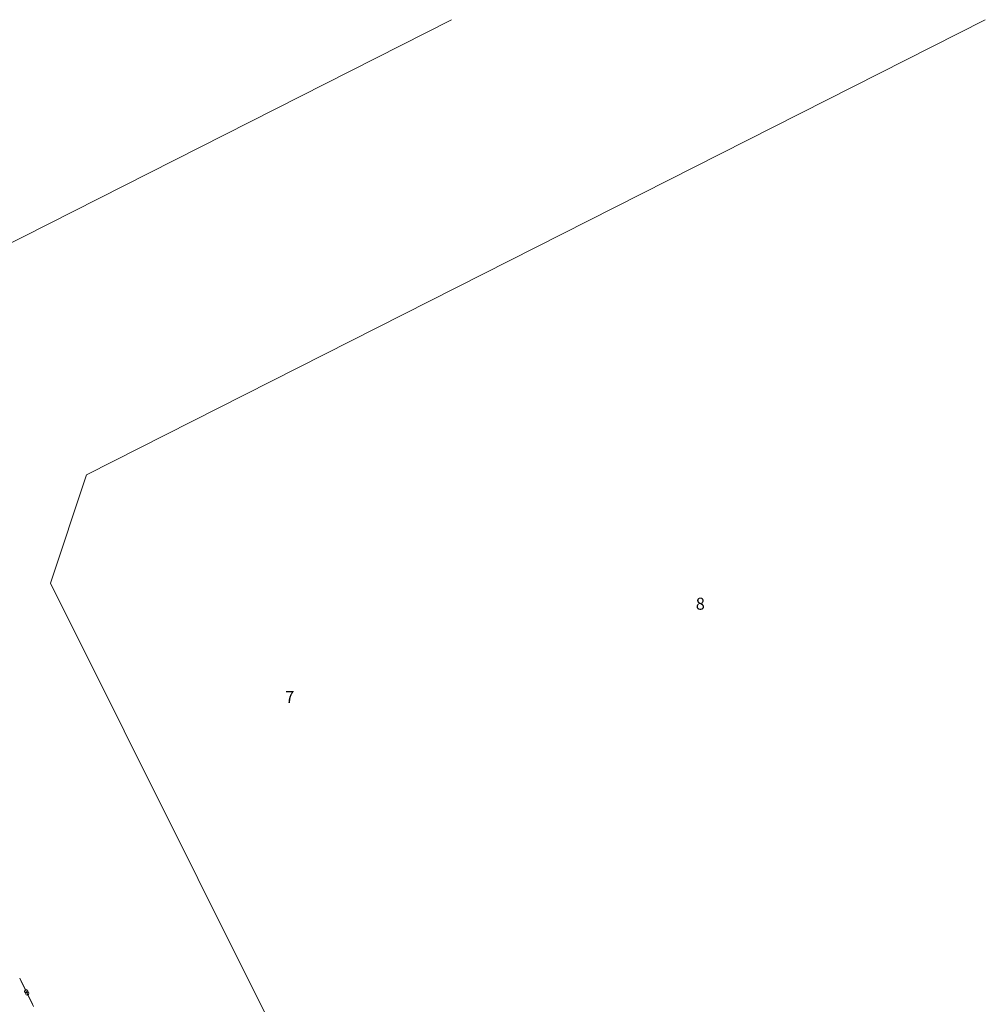
# Model space of a CAD drawing. Units: millimetres. Extents: x 544563 to 545698, y 4539030 to 4540116.
# Drawn here: x 544779 to 544839, y 4539874 to 4539935 of the extents above; entities that cross this region are included whole.
import ezdxf

# ---------------------------------------------------------------- set-up
doc = ezdxf.new("R2010")
doc.units = ezdxf.units.MM
for name, color, linetype, lineweight in [('ALTYAPI_SU_ERKAN', 4, 'Continuous', 0), ('KAD_PARSELNO', 3, 'Continuous', 0), ('PLAN_ADAKENARI', 7, 'Continuous', 0)]:
    doc.layers.add(name, color=color, linetype=linetype, lineweight=lineweight)
doc.styles.get("Standard").update_dxf_attribs({"font": 'times.ttf'})

msp = doc.modelspace()

# ---------------------------------------------------------------- linework, layer by layer
at = {"layer": 'ALTYAPI_SU_ERKAN', "lineweight": 0}
for p, q in [((544778.952, 4539874.791, 2.32), (544778.556, 4539875.6, 2.32)), ((544778.622, 4539875.466, 2.32), (544779.017, 4539874.657, 2.32)), ((544778.846, 4539874.78, 2.32), (544778.875, 4539874.865, 2.32)), ((544778.878, 4539874.715, 2.32), (544778.846, 4539874.78, 2.32)), ((544778.875, 4539874.865, 2.32), (544778.94, 4539874.897, 2.32)), ((544778.963, 4539874.686, 2.32), (544778.878, 4539874.715, 2.32)), ((544778.911, 4539874.646, 2.32), (544778.941, 4539874.731, 2.32)), ((544778.94, 4539874.897, 2.32), (544779.025, 4539874.868, 2.32)), ((544778.941, 4539874.731, 2.32), (544779.006, 4539874.763, 2.32)), ((544779.347, 4539873.983, 2.32), (544778.952, 4539874.791, 2.32)), ((544779.028, 4539874.718, 2.32), (544778.963, 4539874.686, 2.32)), ((544779.006, 4539874.763, 2.32), (544779.091, 4539874.734, 2.32)), ((544779.025, 4539874.868, 2.32), (544779.057, 4539874.803, 2.32)), ((544779.057, 4539874.803, 2.32), (544779.028, 4539874.718, 2.32)), ((544779.091, 4539874.734, 2.32), (544779.123, 4539874.669, 2.32)), ((544778.943, 4539874.581, 2.32), (544778.911, 4539874.646, 2.32)), ((544779.028, 4539874.552, 2.32), (544778.943, 4539874.581, 2.32)), ((544779.017, 4539874.657, 2.32), (544779.412, 4539873.849, 2.32)), ((544779.094, 4539874.584, 2.32), (544779.028, 4539874.552, 2.32)), ((544779.123, 4539874.669, 2.32), (544779.094, 4539874.584, 2.32))]:
    msp.add_line(p, q, dxfattribs=at)
at = {"layer": 'PLAN_ADAKENARI', "lineweight": 15}
for p, q in [((544776.002, 4539920.343), (544805.43, 4539935.232)), ((544782.701, 4539906.921), (544838.656, 4539935.232)), ((544780.472, 4539900.19), (544782.701, 4539906.921)), ((544819.543, 4539821.914), (544780.472, 4539900.19))]:
    msp.add_line(p, q, dxfattribs=at)

# ---------------------------------------------------------------- texts
at = {"layer": 'KAD_PARSELNO', "lineweight": 0}
for s, p in [('8', (544820.63, 4539898.528, 2.319)), ('7', (544795.073, 4539892.726, 2.319))]:
    msp.add_text(s, height=0.75, rotation=0.00025, dxfattribs=at).set_placement(p)

doc.saveas('drawing.dxf')
